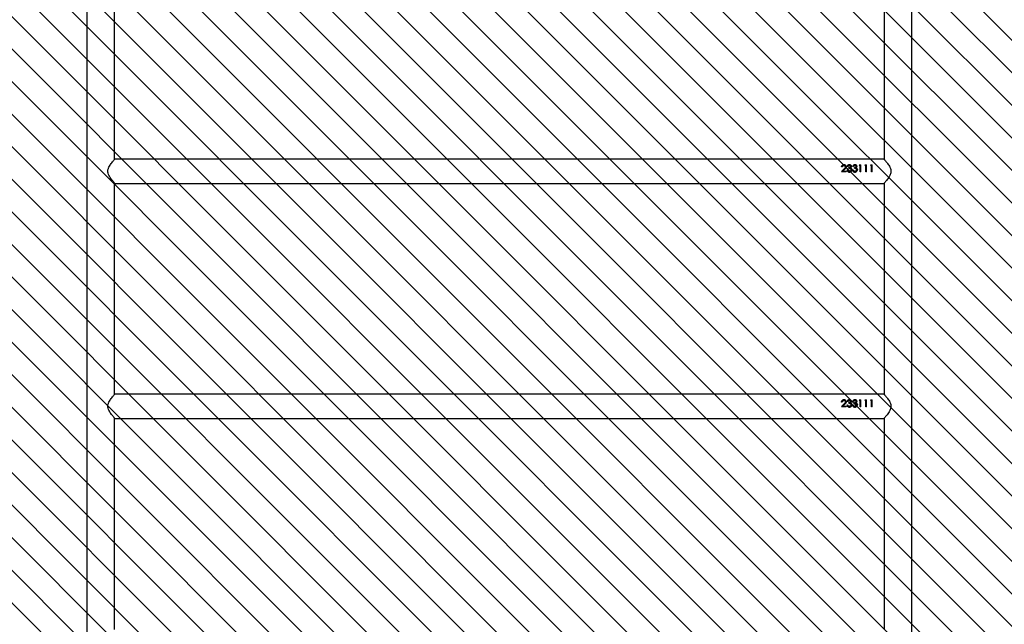
# Model space of a CAD drawing. Units: centimetres. Extents: x -1159 to 355, y -903 to -79.
# Drawn here: x -543 to -407, y -674 to -591 of the extents above; entities that cross this region are included whole.
import ezdxf

# ---------------------------------------------------------------- set-up
doc = ezdxf.new("R2010")
doc.units = ezdxf.units.CM
for name, color, linetype in [('VP-DIM', 7, 'Continuous'), ('VP-HIC', 6, 'Continuous'), ('VP-USE', 4, 'Continuous')]:
    doc.layers.add(name, color=color, linetype=linetype)
doc.layers.add('VP-EQ', color=7, linetype='Continuous', true_color=0x8a3492)
doc.dimstyles.new('Strefa', dxfattribs={"dimtxt": 14, "dimasz": 20, "dimexe": 20, "dimexo": 50, "dimgap": 20, "dimtad": 0, "dimdec": 0, "dimzin": 0, "dimdsep": 46, "dimtxsty": 'Standard', "dimcen": 0.09, "dimadec": 0, "dimazin": 0, "dimtfac": 1, "dimtdec": 4, "dimtofl": 0, "dimtmove": 0, "dimatfit": 3, "dimfxl": 70, "dimfxlon": 1, "dimtolj": 1, "dimtzin": 0, "dimarcsym": 0})

# ---------------------------------------------------------------- blocks, each defined once
blk = doc.blocks.new('*D25')
at = {"layer": 'Defpoints', "color": 0}
for p in [(228.93, -98.85), (228.93, -617.98), (-695.08, -627.63)]:
    blk.add_point(p, dxfattribs=at)
at = {"layer": 'VP-DIM', "color": 0, "lineweight": -2}
for p, q in [((-695.08, -168.85), (-695.08, -78.85)), ((228.93, -168.85), (228.93, -78.85)), ((-675.08, -98.85), (-271.74, -98.85)), ((208.93, -98.85), (-194.41, -98.85))]:
    blk.add_line(p, q, dxfattribs=at)
at = {"layer": 'VP-DIM', "color": 0}
for points in [[(-675.08, -95.52), (-675.08, -102.18), (-695.08, -98.85)], [(208.93, -102.18), (208.93, -95.52), (228.93, -98.85)]]:
    blk.add_solid(points, dxfattribs=at)
at = {"layer": 'VP-DIM', "color": 0, "insert": (-233.07, -98.85), "char_height": 14, "attachment_point": 5}
blk.add_mtext('\\A1;924', dxfattribs=at)
blk = doc.blocks.new('*D26')
at = {"layer": 'Defpoints', "color": 0}
for p in [(13.51, -161.83), (-540.27, -517.62), (13.51, -673.43)]:
    blk.add_point(p, dxfattribs=at)
at = {"layer": 'VP-DIM', "color": 0, "lineweight": -2}
for p, q in [((-540.27, -231.83), (-540.27, -141.83)), ((13.51, -231.83), (13.51, -141.83)), ((-520.27, -161.83), (-302.05, -161.83)), ((-6.49, -161.83), (-224.72, -161.83))]:
    blk.add_line(p, q, dxfattribs=at)
at = {"layer": 'VP-DIM', "color": 0}
for points in [[(-520.27, -158.5), (-520.27, -165.16), (-540.27, -161.83)], [(-6.49, -165.16), (-6.49, -158.5), (13.51, -161.83)]]:
    blk.add_solid(points, dxfattribs=at)
at = {"layer": 'VP-DIM', "color": 0, "insert": (-263.38, -161.83), "char_height": 14, "attachment_point": 5}
blk.add_mtext('\\A1;554', dxfattribs=at)
blk = doc.blocks.new('*D27')
at = {"layer": 'Defpoints', "color": 0}
for p in [(-151.75, -395.53), (-421.21, -748.03), (288.12, -748.03)]:
    blk.add_point(p, dxfattribs=at)
at = {"layer": 'VP-DIM', "color": 0, "lineweight": -2}
for p, q in [((218.12, -395.53), (308.12, -395.53)), ((288.12, -415.53), (288.12, -549.07)), ((288.12, -728.03), (288.12, -626.41)), ((218.12, -748.03), (308.12, -748.03))]:
    blk.add_line(p, q, dxfattribs=at)
at = {"layer": 'VP-DIM', "color": 0}
for points in [[(291.45, -415.53), (284.78, -415.53), (288.12, -395.53)], [(284.78, -728.03), (291.45, -728.03), (288.12, -748.03)]]:
    blk.add_solid(points, dxfattribs=at)
at = {"layer": 'VP-DIM', "color": 0, "insert": (288.12, -587.74), "char_height": 14, "attachment_point": 5, "rotation": 90}
blk.add_mtext('\\A1;352', dxfattribs=at)
blk = doc.blocks.new('*D28')
at = {"layer": 'Defpoints', "color": 0}
for p in [(-421.34, -180.85), (-475.73, -902.76), (334.93, -902.76)]:
    blk.add_point(p, dxfattribs=at)
at = {"layer": 'VP-DIM', "color": 0, "lineweight": -2}
for p, q in [((264.93, -180.85), (354.93, -180.85)), ((334.93, -200.85), (334.93, -549.25)), ((334.93, -882.76), (334.93, -626.59)), ((264.93, -902.76), (354.93, -902.76))]:
    blk.add_line(p, q, dxfattribs=at)
at = {"layer": 'VP-DIM', "color": 0}
for points in [[(338.27, -200.85), (331.6, -200.85), (334.93, -180.85)], [(331.6, -882.76), (338.27, -882.76), (334.93, -902.76)]]:
    blk.add_solid(points, dxfattribs=at)
at = {"layer": 'VP-DIM', "color": 0, "insert": (334.93, -587.92), "char_height": 14, "attachment_point": 5, "rotation": 90}
blk.add_mtext('\\A1;722', dxfattribs=at)
blk = doc.blocks.new('RB2326_')
at = {"color": 7, "linetype": 'Continuous', "lineweight": 25}
for p, q in [((-605.19, 1195.71), (-605.19, 1029.91)), ((-491.39, 1029.91), (-491.39, 1195.71)), ((-601.39, 1130.6), (-601.39, 1159.75)), ((-495.19, 1159.75), (-495.19, 1130.6)), ((-495.24, 1130.66), (-601.34, 1130.66)), ((-500.73, 1129.3), (-501.12, 1128.88)), ((-500.44, 1128.89), (-501.12, 1128.89)), ((-500.44, 1128.88), (-501.12, 1128.88)), ((-500.99, 1129.56), (-501.08, 1129.56)), ((-501.04, 1128.97), (-500.73, 1129.29)), ((-500.91, 1128.99), (-500.66, 1129.25)), ((-500.91, 1128.99), (-500.44, 1128.99)), ((-500.91, 1128.99), (-500.44, 1128.99)), ((-500.91, 1128.99), (-500.91, 1128.99)), ((-500.73, 1129.3), (-500.73, 1129.29)), ((-500.54, 1129.59), (-500.54, 1129.57)), ((-500.44, 1128.88), (-500.44, 1128.99)), ((-500.35, 1129.15), (-500.26, 1129.15)), ((-500.35, 1129.15), (-500.26, 1129.15)), ((-500.22, 1129.63), (-500.31, 1129.63)), ((-500.26, 1129.15), (-500.26, 1129.15)), ((-500.18, 1129.01), (-500.11, 1128.97)), ((-500.18, 1129.01), (-500.18, 1129.01)), ((-500.07, 1129.38), (-500.07, 1129.48)), ((-500.02, 1128.86), (-500.02, 1128.86)), ((-499.76, 1129.17), (-499.76, 1129.17)), ((-499.58, 1129.15), (-499.49, 1129.15)), ((-499.58, 1129.15), (-499.49, 1129.15)), ((-499.46, 1129.63), (-499.54, 1129.63)), ((-499.49, 1129.15), (-499.49, 1129.15)), ((-499.42, 1129.01), (-499.34, 1128.97)), ((-499.42, 1129.01), (-499.42, 1129.01)), ((-499.3, 1129.38), (-499.3, 1129.48)), ((-499.25, 1128.86), (-499.25, 1128.86)), ((-498.99, 1129.17), (-498.99, 1129.17)), ((-498.6, 1129.84), (-498.66, 1129.75)), ((-498.51, 1129.75), (-498.66, 1129.75)), ((-498.64, 1129.75), (-498.6, 1129.81)), ((-498.6, 1129.84), (-498.42, 1129.84)), ((-498.6, 1129.84), (-498.6, 1129.81)), ((-498.6, 1129.81), (-498.42, 1129.81)), ((-498.51, 1128.88), (-498.51, 1129.75)), ((-498.42, 1128.89), (-498.51, 1128.89)), ((-498.42, 1128.88), (-498.51, 1128.88)), ((-498.42, 1128.88), (-498.42, 1129.84)), ((-497.83, 1129.84), (-497.89, 1129.75)), ((-497.74, 1129.75), (-497.89, 1129.75)), ((-497.88, 1129.75), (-497.83, 1129.81)), ((-497.83, 1129.84), (-497.65, 1129.84)), ((-497.83, 1129.84), (-497.83, 1129.81)), ((-497.83, 1129.81), (-497.65, 1129.81)), ((-497.74, 1128.88), (-497.74, 1129.75)), ((-497.65, 1128.89), (-497.74, 1128.89)), ((-497.65, 1128.88), (-497.74, 1128.88)), ((-497.65, 1128.88), (-497.65, 1129.84)), ((-497.06, 1129.84), (-497.12, 1129.75)), ((-496.97, 1129.75), (-497.12, 1129.75)), ((-497.11, 1129.75), (-497.06, 1129.81)), ((-497.06, 1129.84), (-496.88, 1129.84)), ((-497.06, 1129.84), (-497.06, 1129.81)), ((-497.06, 1129.81), (-496.88, 1129.81)), ((-496.97, 1128.88), (-496.97, 1129.75)), ((-496.88, 1128.89), (-496.97, 1128.89)), ((-496.88, 1128.88), (-496.97, 1128.88)), ((-496.88, 1128.88), (-496.88, 1129.84)), ((-601.39, 1098.2), (-601.39, 1127.35)), ((-601.34, 1127.29), (-495.24, 1127.29)), ((-495.19, 1127.35), (-495.19, 1098.2)), ((-495.24, 1098.26), (-601.34, 1098.26)), ((-500.73, 1096.9), (-501.12, 1096.48)), ((-500.44, 1096.49), (-501.12, 1096.49)), ((-500.44, 1096.48), (-501.12, 1096.48)), ((-500.99, 1097.16), (-501.08, 1097.16)), ((-501.04, 1096.57), (-500.73, 1096.89)), ((-500.91, 1096.59), (-500.66, 1096.85)), ((-500.91, 1096.59), (-500.44, 1096.59)), ((-500.91, 1096.59), (-500.44, 1096.59)), ((-500.91, 1096.59), (-500.91, 1096.59)), ((-500.73, 1096.9), (-500.73, 1096.89)), ((-500.54, 1097.19), (-500.54, 1097.17)), ((-500.44, 1096.48), (-500.44, 1096.59)), ((-500.35, 1096.75), (-500.26, 1096.75)), ((-500.35, 1096.75), (-500.26, 1096.75)), ((-500.22, 1097.23), (-500.31, 1097.23)), ((-500.26, 1096.75), (-500.26, 1096.75)), ((-500.18, 1096.61), (-500.11, 1096.57)), ((-500.07, 1096.98), (-500.07, 1097.08)), ((-499.76, 1096.77), (-499.76, 1096.77)), ((-499.67, 1096.78), (-499.67, 1096.77)), ((-499.58, 1096.75), (-499.49, 1096.75)), ((-499.58, 1096.75), (-499.49, 1096.75)), ((-499.46, 1097.23), (-499.54, 1097.23)), ((-499.49, 1096.75), (-499.49, 1096.75)), ((-499.42, 1096.61), (-499.34, 1096.57)), ((-499.3, 1096.98), (-499.3, 1097.08)), ((-498.99, 1096.77), (-498.99, 1096.77)), ((-498.9, 1096.78), (-498.9, 1096.77)), ((-498.6, 1097.44), (-498.66, 1097.35)), ((-498.51, 1097.35), (-498.66, 1097.35)), ((-498.64, 1097.35), (-498.6, 1097.41)), ((-498.6, 1097.44), (-498.42, 1097.44)), ((-498.6, 1097.44), (-498.6, 1097.41)), ((-498.6, 1097.41), (-498.42, 1097.41)), ((-498.51, 1096.48), (-498.51, 1097.35)), ((-498.42, 1096.49), (-498.51, 1096.49)), ((-498.42, 1096.48), (-498.51, 1096.48)), ((-498.42, 1096.48), (-498.42, 1097.44)), ((-497.83, 1097.44), (-497.89, 1097.35)), ((-497.74, 1097.35), (-497.89, 1097.35)), ((-497.88, 1097.35), (-497.83, 1097.41)), ((-497.83, 1097.44), (-497.65, 1097.44)), ((-497.83, 1097.44), (-497.83, 1097.41)), ((-497.83, 1097.41), (-497.65, 1097.41)), ((-497.74, 1096.48), (-497.74, 1097.35)), ((-497.65, 1096.49), (-497.74, 1096.49)), ((-497.65, 1096.48), (-497.74, 1096.48)), ((-497.65, 1096.48), (-497.65, 1097.44)), ((-497.06, 1097.44), (-497.12, 1097.35)), ((-496.97, 1097.35), (-497.12, 1097.35)), ((-497.11, 1097.35), (-497.06, 1097.41)), ((-497.06, 1097.44), (-496.88, 1097.44)), ((-497.06, 1097.44), (-497.06, 1097.41)), ((-497.06, 1097.41), (-496.88, 1097.41)), ((-496.97, 1096.48), (-496.97, 1097.35)), ((-496.88, 1096.49), (-496.97, 1096.49)), ((-496.88, 1096.48), (-496.97, 1096.48)), ((-496.88, 1096.48), (-496.88, 1097.44)), ((-601.39, 1065.8), (-601.39, 1094.95)), ((-601.34, 1094.89), (-495.24, 1094.89)), ((-495.19, 1094.95), (-495.19, 1065.8))]:
    blk.add_line(p, q, dxfattribs=at)
for points, knots in [([(-601.34, 1127.29), (-601.34, 1127.29), (-601.34, 1127.28), (-601.35, 1127.3), (-601.39, 1127.34), (-601.45, 1127.42), (-601.53, 1127.51), (-601.64, 1127.65), (-601.79, 1127.84), (-601.96, 1128.06), (-602.1, 1128.3), (-602.23, 1128.55), (-602.32, 1128.85), (-602.31, 1129.14), (-602.24, 1129.36), (-602.15, 1129.57), (-602.01, 1129.8), (-601.84, 1130.05), (-601.67, 1130.26), (-601.54, 1130.43), (-601.44, 1130.54), (-601.36, 1130.64), (-601.35, 1130.65), (-601.34, 1130.66)], [0, 0, 0, 0, 0.0006218, 0.0421969, 0.0796537, 0.1180513, 0.1587037, 0.2001741, 0.261458, 0.3245011, 0.3721975, 0.4208615, 0.4780358, 0.5356749, 0.5693522, 0.6039595, 0.6614782, 0.7205247, 0.7811207, 0.8435846, 0.8860311, 0.9295801, 1, 1, 1, 1]), ([(-495.24, 1130.66), (-495.24, 1130.66), (-495.23, 1130.65), (-495.19, 1130.6), (-495.12, 1130.52), (-495.03, 1130.41), (-494.9, 1130.25), (-494.74, 1130.04), (-494.57, 1129.8), (-494.41, 1129.53), (-494.29, 1129.23), (-494.26, 1128.91), (-494.32, 1128.64), (-494.42, 1128.4), (-494.56, 1128.17), (-494.72, 1127.93), (-494.89, 1127.71), (-495.03, 1127.54), (-495.12, 1127.43), (-495.19, 1127.35), (-495.23, 1127.3), (-495.24, 1127.29), (-495.24, 1127.29)], [0, 0, 0, 0, 0.040948, 0.083286, 0.124196, 0.166113, 0.222643, 0.280794, 0.338635, 0.397884, 0.458846, 0.510854, 0.562837, 0.605637, 0.649544, 0.713934, 0.780189, 0.828966, 0.878974, 0.919142, 0.960412, 1, 1, 1, 1]), ([(-500.76, 1129.86), (-500.8, 1129.86), (-500.87, 1129.85), (-500.94, 1129.82), (-501.01, 1129.77), (-501.07, 1129.68), (-501.08, 1129.6), (-501.08, 1129.56)], [0, 0, 0, 0, 0.249975, 0.375057, 0.500494, 0.749754, 1, 1, 1, 1]), ([(-501.08, 1129.56), (-501.08, 1129.6), (-501.07, 1129.65), (-501.03, 1129.71), (-500.99, 1129.76), (-500.94, 1129.79), (-500.87, 1129.83), (-500.8, 1129.83), (-500.76, 1129.84)], [0, 0, 0, 0, 0.216457, 0.345531, 0.475274, 0.605783, 0.737221, 1, 1, 1, 1]), ([(-500.99, 1129.56), (-500.99, 1129.59), (-500.98, 1129.63), (-500.96, 1129.68), (-500.93, 1129.72), (-500.89, 1129.74), (-500.84, 1129.77), (-500.79, 1129.77), (-500.76, 1129.77)], [0, 0, 0, 0, 0.2499733, 0.3751631, 0.5002879, 0.6257834, 0.7506285, 1, 1, 1, 1]), ([(-500.46, 1129.6), (-500.46, 1129.63), (-500.47, 1129.71), (-500.53, 1129.78), (-500.59, 1129.82), (-500.66, 1129.86), (-500.72, 1129.86), (-500.76, 1129.86)], [0, 0, 0, 0, 0.249654, 0.499377, 0.624706, 0.75008, 1, 1, 1, 1]), ([(-500.76, 1129.86), (-500.76, 1129.86), (-500.76, 1129.85), (-500.76, 1129.84), (-500.76, 1129.84)], [0, 0, 0, 0, 0.499923, 1, 1, 1, 1]), ([(-500.76, 1129.84), (-500.72, 1129.83), (-500.66, 1129.83), (-500.59, 1129.8), (-500.53, 1129.76), (-500.47, 1129.69), (-500.46, 1129.61), (-500.46, 1129.58)], [0, 0, 0, 0, 0.253441, 0.379902, 0.505609, 0.753895, 1, 1, 1, 1]), ([(-500.76, 1129.77), (-500.73, 1129.77), (-500.68, 1129.77), (-500.61, 1129.73), (-500.56, 1129.68), (-500.55, 1129.63), (-500.55, 1129.61), (-500.54, 1129.6), (-500.54, 1129.59)], [0, 0, 0, 0, 0.2499048, 0.4995312, 0.7491134, 0.8744508, 0.9371912, 1, 1, 1, 1]), ([(-500.54, 1129.59), (-500.55, 1129.56), (-500.56, 1129.5), (-500.63, 1129.4), (-500.69, 1129.34), (-500.73, 1129.3)], [0, 0, 0, 0, 0.2490194, 0.4989547, 1, 1, 1, 1]), ([(-500.73, 1129.29), (-500.69, 1129.33), (-500.63, 1129.39), (-500.56, 1129.49), (-500.55, 1129.54), (-500.54, 1129.57)], [0, 0, 0, 0, 0.503239, 0.752964, 1, 1, 1, 1]), ([(-500.46, 1129.6), (-500.46, 1129.56), (-500.46, 1129.5), (-500.54, 1129.38), (-500.61, 1129.3), (-500.66, 1129.25)], [0, 0, 0, 0, 0.249497, 0.499217, 1, 1, 1, 1]), ([(-500.46, 1129.6), (-500.46, 1129.59), (-500.46, 1129.59), (-500.46, 1129.58), (-500.46, 1129.58)], [0, 0, 0, 0, 0.500133, 1, 1, 1, 1]), ([(-500.35, 1129.15), (-500.34, 1129.11), (-500.32, 1129.03), (-500.26, 1128.95), (-500.2, 1128.9), (-500.12, 1128.87), (-500.06, 1128.86), (-500.02, 1128.86)], [0, 0, 0, 0, 0.25024, 0.49959, 0.624978, 0.750153, 1, 1, 1, 1]), ([(-500.02, 1129.86), (-500.05, 1129.86), (-500.12, 1129.85), (-500.22, 1129.8), (-500.28, 1129.73), (-500.3, 1129.67), (-500.31, 1129.63)], [0, 0, 0, 0, 0.249961, 0.4997, 0.74953, 1, 1, 1, 1]), ([(-500.31, 1129.63), (-500.3, 1129.66), (-500.28, 1129.71), (-500.22, 1129.78), (-500.12, 1129.83), (-500.05, 1129.83), (-500.02, 1129.84)], [0, 0, 0, 0, 0.203439, 0.466425, 0.732175, 1, 1, 1, 1]), ([(-500.02, 1128.86), (-500.06, 1128.86), (-500.12, 1128.87), (-500.2, 1128.9), (-500.24, 1128.93), (-500.26, 1128.96), (-500.27, 1128.98)], [0, 0, 0, 0, 0.419641, 0.62899, 0.837571, 1, 1, 1, 1]), ([(-500.18, 1129.01), (-500.2, 1129.04), (-500.24, 1129.08), (-500.25, 1129.13), (-500.26, 1129.15)], [0, 0, 0, 0, 0.498771, 1, 1, 1, 1]), ([(-500.26, 1129.15), (-500.25, 1129.12), (-500.24, 1129.07), (-500.2, 1129.03), (-500.18, 1129.01)], [0, 0, 0, 0, 0.499315, 1, 1, 1, 1]), ([(-500.22, 1129.63), (-500.21, 1129.65), (-500.19, 1129.69), (-500.15, 1129.74), (-500.08, 1129.77), (-500.04, 1129.77), (-500.02, 1129.77)], [0, 0, 0, 0, 0.2505915, 0.5004502, 0.7499264, 1, 1, 1, 1]), ([(-500.02, 1128.96), (-500.05, 1128.96), (-500.11, 1128.97), (-500.16, 1129), (-500.18, 1129.01)], [0, 0, 0, 0, 0.5006924, 1, 1, 1, 1]), ([(-499.81, 1129.63), (-499.82, 1129.62), (-499.82, 1129.59), (-499.84, 1129.56), (-499.87, 1129.53), (-499.92, 1129.5), (-499.99, 1129.48), (-500.04, 1129.48), (-500.07, 1129.48)], [0, 0, 0, 0, 0.124813, 0.249663, 0.366678, 0.499732, 0.749761, 1, 1, 1, 1]), ([(-500.07, 1129.46), (-500.04, 1129.47), (-499.99, 1129.47), (-499.92, 1129.49), (-499.87, 1129.51), (-499.84, 1129.54), (-499.82, 1129.57), (-499.82, 1129.59), (-499.81, 1129.61), (-499.81, 1129.61)], [0, 0, 0, 0, 0.252595, 0.5043, 0.631144, 0.754013, 0.877216, 0.938579, 1, 1, 1, 1]), ([(-500.07, 1129.38), (-500.04, 1129.38), (-499.97, 1129.37), (-499.88, 1129.35), (-499.82, 1129.31), (-499.79, 1129.27), (-499.77, 1129.23), (-499.76, 1129.2), (-499.76, 1129.18), (-499.76, 1129.17)], [0, 0, 0, 0, 0.250516, 0.499824, 0.624794, 0.749859, 0.874737, 0.937352, 1, 1, 1, 1]), ([(-499.72, 1129.63), (-499.73, 1129.65), (-499.73, 1129.68), (-499.75, 1129.73), (-499.78, 1129.77), (-499.83, 1129.81), (-499.91, 1129.85), (-499.98, 1129.86), (-500.02, 1129.86)], [0, 0, 0, 0, 0.125152, 0.250356, 0.375566, 0.500771, 0.750337, 1, 1, 1, 1]), ([(-500.02, 1129.86), (-500.02, 1129.86), (-500.02, 1129.85), (-500.02, 1129.84), (-500.02, 1129.84)], [0, 0, 0, 0, 0.499923, 1, 1, 1, 1]), ([(-500.02, 1129.84), (-499.98, 1129.83), (-499.91, 1129.83), (-499.83, 1129.79), (-499.78, 1129.75), (-499.75, 1129.71), (-499.73, 1129.67), (-499.73, 1129.64), (-499.72, 1129.62), (-499.72, 1129.61)], [0, 0, 0, 0, 0.252799, 0.503921, 0.62889, 0.753054, 0.876629, 0.938336, 1, 1, 1, 1]), ([(-500.02, 1129.77), (-499.99, 1129.77), (-499.94, 1129.77), (-499.88, 1129.74), (-499.84, 1129.7), (-499.82, 1129.66), (-499.81, 1129.64), (-499.81, 1129.63)], [0, 0, 0, 0, 0.25046, 0.500246, 0.749715, 0.87488, 1, 1, 1, 1]), ([(-500.02, 1128.86), (-499.97, 1128.86), (-499.89, 1128.87), (-499.77, 1128.94), (-499.69, 1129.05), (-499.68, 1129.14), (-499.67, 1129.18)], [0, 0, 0, 0, 0.251116, 0.500835, 0.750451, 1, 1, 1, 1]), ([(-499.76, 1129.17), (-499.76, 1129.16), (-499.77, 1129.13), (-499.78, 1129.08), (-499.81, 1129.05), (-499.85, 1129), (-499.92, 1128.97), (-499.99, 1128.96), (-500.02, 1128.96)], [0, 0, 0, 0, 0.125074, 0.250203, 0.375351, 0.50062, 0.749899, 1, 1, 1, 1]), ([(-499.75, 1128.98), (-499.76, 1128.97), (-499.8, 1128.92), (-499.89, 1128.87), (-499.98, 1128.87), (-500.02, 1128.86)], [0, 0, 0, 0, 0.124893, 0.560751, 1, 1, 1, 1]), ([(-499.92, 1128.97), (-499.89, 1128.99), (-499.85, 1129), (-499.81, 1129.04), (-499.78, 1129.08), (-499.77, 1129.12), (-499.76, 1129.15), (-499.76, 1129.17)], [0, 0, 0, 0, 0.3239343, 0.4944888, 0.6639712, 0.8322647, 1, 1, 1, 1]), ([(-499.84, 1129.44), (-499.82, 1129.45), (-499.79, 1129.47), (-499.75, 1129.52), (-499.73, 1129.57), (-499.73, 1129.6), (-499.72, 1129.62), (-499.72, 1129.63)], [0, 0, 0, 0, 0.250091, 0.499931, 0.749554, 0.874814, 1, 1, 1, 1]), ([(-499.73, 1129.36), (-499.75, 1129.37), (-499.78, 1129.41), (-499.82, 1129.43), (-499.84, 1129.44)], [0, 0, 0, 0, 0.500001, 1, 1, 1, 1]), ([(-499.84, 1129.44), (-499.84, 1129.44), (-499.84, 1129.43), (-499.84, 1129.43), (-499.84, 1129.42)], [0, 0, 0, 0, 0.499934, 1, 1, 1, 1]), ([(-499.84, 1129.42), (-499.82, 1129.41), (-499.78, 1129.39), (-499.75, 1129.36), (-499.73, 1129.34)], [0, 0, 0, 0, 0.501889, 1, 1, 1, 1]), ([(-499.81, 1129.63), (-499.81, 1129.63), (-499.81, 1129.62), (-499.81, 1129.62), (-499.81, 1129.61)], [0, 0, 0, 0, 0.499687, 1, 1, 1, 1]), ([(-499.73, 1129.36), (-499.72, 1129.33), (-499.68, 1129.28), (-499.68, 1129.21), (-499.67, 1129.18)], [0, 0, 0, 0, 0.499946, 1, 1, 1, 1]), ([(-499.73, 1129.36), (-499.73, 1129.35), (-499.73, 1129.35), (-499.73, 1129.35), (-499.73, 1129.34)], [0, 0, 0, 0, 0.500178, 1, 1, 1, 1]), ([(-499.73, 1129.34), (-499.72, 1129.32), (-499.68, 1129.27), (-499.68, 1129.21), (-499.67, 1129.17)], [0, 0, 0, 0, 0.501405, 1, 1, 1, 1]), ([(-499.72, 1129.63), (-499.72, 1129.63), (-499.72, 1129.62), (-499.72, 1129.62), (-499.72, 1129.61)], [0, 0, 0, 0, 0.500313, 1, 1, 1, 1]), ([(-499.67, 1129.18), (-499.67, 1129.18), (-499.67, 1129.18), (-499.67, 1129.18), (-499.67, 1129.17)], [0, 0, 0, 0, 0.500207, 1, 1, 1, 1]), ([(-499.58, 1129.15), (-499.57, 1129.11), (-499.55, 1129.03), (-499.49, 1128.95), (-499.43, 1128.9), (-499.35, 1128.87), (-499.29, 1128.86), (-499.25, 1128.86)], [0, 0, 0, 0, 0.250245, 0.499601, 0.624992, 0.750148, 1, 1, 1, 1]), ([(-499.25, 1129.86), (-499.28, 1129.86), (-499.35, 1129.85), (-499.45, 1129.8), (-499.51, 1129.73), (-499.53, 1129.67), (-499.54, 1129.63)], [0, 0, 0, 0, 0.2499592, 0.4997205, 0.7495313, 1, 1, 1, 1]), ([(-499.54, 1129.63), (-499.53, 1129.66), (-499.51, 1129.71), (-499.45, 1129.78), (-499.35, 1129.83), (-499.28, 1129.83), (-499.25, 1129.84)], [0, 0, 0, 0, 0.203438, 0.466403, 0.732177, 1, 1, 1, 1]), ([(-499.25, 1128.86), (-499.29, 1128.86), (-499.35, 1128.87), (-499.43, 1128.9), (-499.47, 1128.93), (-499.49, 1128.96), (-499.5, 1128.98)], [0, 0, 0, 0, 0.4196566, 0.6289762, 0.8375647, 1, 1, 1, 1]), ([(-499.42, 1129.01), (-499.43, 1129.04), (-499.47, 1129.08), (-499.49, 1129.13), (-499.49, 1129.15)], [0, 0, 0, 0, 0.498807, 1, 1, 1, 1]), ([(-499.49, 1129.15), (-499.49, 1129.12), (-499.47, 1129.07), (-499.43, 1129.03), (-499.42, 1129.01)], [0, 0, 0, 0, 0.499277, 1, 1, 1, 1]), ([(-499.46, 1129.63), (-499.45, 1129.65), (-499.43, 1129.69), (-499.38, 1129.74), (-499.32, 1129.77), (-499.27, 1129.77), (-499.25, 1129.77)], [0, 0, 0, 0, 0.2505915, 0.5004502, 0.7499264, 1, 1, 1, 1]), ([(-499.25, 1128.96), (-499.28, 1128.96), (-499.34, 1128.97), (-499.39, 1129), (-499.42, 1129.01)], [0, 0, 0, 0, 0.5006924, 1, 1, 1, 1]), ([(-499.04, 1129.63), (-499.05, 1129.62), (-499.05, 1129.59), (-499.07, 1129.56), (-499.1, 1129.53), (-499.15, 1129.5), (-499.22, 1129.48), (-499.27, 1129.48), (-499.3, 1129.48)], [0, 0, 0, 0, 0.124815, 0.249683, 0.3667, 0.499725, 0.749757, 1, 1, 1, 1]), ([(-499.3, 1129.46), (-499.27, 1129.47), (-499.22, 1129.47), (-499.15, 1129.49), (-499.1, 1129.51), (-499.07, 1129.54), (-499.05, 1129.57), (-499.05, 1129.59), (-499.05, 1129.61), (-499.04, 1129.61)], [0, 0, 0, 0, 0.252597, 0.504304, 0.631149, 0.753993, 0.877215, 0.938578, 1, 1, 1, 1]), ([(-499.3, 1129.38), (-499.27, 1129.38), (-499.2, 1129.37), (-499.11, 1129.35), (-499.05, 1129.31), (-499.02, 1129.27), (-499, 1129.23), (-498.99, 1129.2), (-498.99, 1129.18), (-498.99, 1129.17)], [0, 0, 0, 0, 0.250516, 0.499824, 0.624794, 0.749859, 0.874737, 0.937352, 1, 1, 1, 1]), ([(-498.96, 1129.63), (-498.96, 1129.65), (-498.96, 1129.68), (-498.98, 1129.73), (-499.01, 1129.77), (-499.06, 1129.81), (-499.14, 1129.85), (-499.21, 1129.86), (-499.25, 1129.86)], [0, 0, 0, 0, 0.125153, 0.250357, 0.375583, 0.500769, 0.750336, 1, 1, 1, 1]), ([(-499.25, 1129.86), (-499.25, 1129.86), (-499.25, 1129.85), (-499.25, 1129.84), (-499.25, 1129.84)], [0, 0, 0, 0, 0.499923, 1, 1, 1, 1]), ([(-499.25, 1129.84), (-499.21, 1129.83), (-499.14, 1129.83), (-499.06, 1129.79), (-499.01, 1129.75), (-498.98, 1129.71), (-498.96, 1129.67), (-498.96, 1129.64), (-498.96, 1129.62), (-498.96, 1129.61)], [0, 0, 0, 0, 0.2528002, 0.5039232, 0.6288728, 0.7530526, 0.8766282, 0.9383356, 1, 1, 1, 1]), ([(-499.25, 1129.77), (-499.22, 1129.77), (-499.17, 1129.77), (-499.11, 1129.74), (-499.07, 1129.7), (-499.05, 1129.66), (-499.05, 1129.64), (-499.04, 1129.63)], [0, 0, 0, 0, 0.250422, 0.50025, 0.749722, 0.874872, 1, 1, 1, 1]), ([(-499.25, 1128.86), (-499.21, 1128.86), (-499.12, 1128.87), (-499, 1128.94), (-498.92, 1129.05), (-498.91, 1129.14), (-498.9, 1129.18)], [0, 0, 0, 0, 0.251137, 0.500835, 0.750449, 1, 1, 1, 1]), ([(-498.99, 1129.17), (-498.99, 1129.16), (-499, 1129.13), (-499.01, 1129.08), (-499.04, 1129.05), (-499.09, 1129), (-499.16, 1128.97), (-499.22, 1128.96), (-499.25, 1128.96)], [0, 0, 0, 0, 0.12508, 0.2502107, 0.375342, 0.5006125, 0.7498951, 1, 1, 1, 1]), ([(-498.98, 1128.98), (-498.99, 1128.97), (-499.03, 1128.92), (-499.12, 1128.87), (-499.21, 1128.87), (-499.25, 1128.86)], [0, 0, 0, 0, 0.124888, 0.560728, 1, 1, 1, 1]), ([(-499.15, 1128.97), (-499.13, 1128.99), (-499.08, 1129), (-499.04, 1129.04), (-499.01, 1129.08), (-499, 1129.12), (-498.99, 1129.15), (-498.99, 1129.17)], [0, 0, 0, 0, 0.323968, 0.494519, 0.663972, 0.832262, 1, 1, 1, 1]), ([(-499.07, 1129.44), (-499.06, 1129.45), (-499.02, 1129.47), (-498.98, 1129.52), (-498.96, 1129.57), (-498.96, 1129.6), (-498.96, 1129.62), (-498.96, 1129.63)], [0, 0, 0, 0, 0.250122, 0.499955, 0.749552, 0.874817, 1, 1, 1, 1]), ([(-498.96, 1129.36), (-498.98, 1129.37), (-499.01, 1129.41), (-499.05, 1129.43), (-499.07, 1129.44)], [0, 0, 0, 0, 0.499934, 1, 1, 1, 1]), ([(-499.07, 1129.44), (-499.07, 1129.44), (-499.07, 1129.43), (-499.07, 1129.43), (-499.07, 1129.42)], [0, 0, 0, 0, 0.499934, 1, 1, 1, 1]), ([(-499.07, 1129.42), (-499.05, 1129.41), (-499.01, 1129.39), (-498.98, 1129.36), (-498.96, 1129.34)], [0, 0, 0, 0, 0.501957, 1, 1, 1, 1]), ([(-499.04, 1129.63), (-499.04, 1129.63), (-499.04, 1129.62), (-499.04, 1129.62), (-499.04, 1129.61)], [0, 0, 0, 0, 0.499687, 1, 1, 1, 1]), ([(-498.96, 1129.63), (-498.96, 1129.63), (-498.96, 1129.62), (-498.96, 1129.62), (-498.96, 1129.61)], [0, 0, 0, 0, 0.500313, 1, 1, 1, 1]), ([(-498.96, 1129.36), (-498.95, 1129.33), (-498.91, 1129.28), (-498.91, 1129.21), (-498.9, 1129.18)], [0, 0, 0, 0, 0.4999606, 1, 1, 1, 1]), ([(-498.96, 1129.36), (-498.96, 1129.35), (-498.96, 1129.35), (-498.96, 1129.35), (-498.96, 1129.34)], [0, 0, 0, 0, 0.500178, 1, 1, 1, 1]), ([(-498.96, 1129.34), (-498.95, 1129.32), (-498.91, 1129.27), (-498.91, 1129.21), (-498.9, 1129.17)], [0, 0, 0, 0, 0.5014205, 1, 1, 1, 1]), ([(-498.9, 1129.18), (-498.9, 1129.18), (-498.9, 1129.18), (-498.9, 1129.18), (-498.9, 1129.17)], [0, 0, 0, 0, 0.500207, 1, 1, 1, 1]), ([(-601.34, 1094.89), (-601.34, 1094.89), (-601.34, 1094.88), (-601.35, 1094.9), (-601.39, 1094.94), (-601.45, 1095.02), (-601.53, 1095.11), (-601.64, 1095.25), (-601.79, 1095.44), (-601.96, 1095.66), (-602.1, 1095.9), (-602.23, 1096.15), (-602.32, 1096.45), (-602.31, 1096.74), (-602.24, 1096.96), (-602.15, 1097.17), (-602.01, 1097.4), (-601.84, 1097.65), (-601.67, 1097.86), (-601.54, 1098.03), (-601.44, 1098.14), (-601.36, 1098.24), (-601.35, 1098.25), (-601.34, 1098.26)], [0, 0, 0, 0, 0.000622, 0.042197, 0.079653, 0.118052, 0.158705, 0.200173, 0.261457, 0.324503, 0.372196, 0.420864, 0.478034, 0.535677, 0.569351, 0.603958, 0.66148, 0.720524, 0.78112, 0.843586, 0.886031, 0.92958, 1, 1, 1, 1]), ([(-495.24, 1098.26), (-495.24, 1098.26), (-495.23, 1098.25), (-495.19, 1098.2), (-495.12, 1098.12), (-495.03, 1098.01), (-494.9, 1097.85), (-494.74, 1097.64), (-494.57, 1097.4), (-494.41, 1097.13), (-494.29, 1096.83), (-494.26, 1096.51), (-494.32, 1096.24), (-494.42, 1096), (-494.56, 1095.77), (-494.72, 1095.53), (-494.89, 1095.31), (-495.03, 1095.14), (-495.12, 1095.03), (-495.19, 1094.95), (-495.23, 1094.9), (-495.24, 1094.89), (-495.24, 1094.89)], [0, 0, 0, 0, 0.040948, 0.083287, 0.124196, 0.166114, 0.222645, 0.280793, 0.338634, 0.397886, 0.458844, 0.510857, 0.56284, 0.605635, 0.649543, 0.713933, 0.780191, 0.828966, 0.878975, 0.919143, 0.960412, 1, 1, 1, 1]), ([(-500.76, 1097.46), (-500.8, 1097.46), (-500.87, 1097.45), (-500.94, 1097.42), (-501.01, 1097.37), (-501.07, 1097.28), (-501.08, 1097.2), (-501.08, 1097.16)], [0, 0, 0, 0, 0.249989, 0.375074, 0.500515, 0.749747, 1, 1, 1, 1]), ([(-501.08, 1097.16), (-501.08, 1097.2), (-501.07, 1097.25), (-501.03, 1097.31), (-500.99, 1097.36), (-500.94, 1097.39), (-500.87, 1097.43), (-500.8, 1097.43), (-500.76, 1097.44)], [0, 0, 0, 0, 0.216418, 0.345535, 0.475281, 0.605793, 0.737214, 1, 1, 1, 1]), ([(-500.99, 1097.16), (-500.99, 1097.19), (-500.98, 1097.23), (-500.96, 1097.28), (-500.93, 1097.32), (-500.89, 1097.34), (-500.84, 1097.37), (-500.79, 1097.37), (-500.76, 1097.37)], [0, 0, 0, 0, 0.249918, 0.375163, 0.50029, 0.62575, 0.750624, 1, 1, 1, 1]), ([(-500.46, 1097.2), (-500.46, 1097.23), (-500.47, 1097.31), (-500.53, 1097.38), (-500.59, 1097.42), (-500.66, 1097.46), (-500.72, 1097.46), (-500.76, 1097.46)], [0, 0, 0, 0, 0.249613, 0.499341, 0.6247, 0.750075, 1, 1, 1, 1]), ([(-500.76, 1097.46), (-500.76, 1097.46), (-500.76, 1097.45), (-500.76, 1097.44), (-500.76, 1097.44)], [0, 0, 0, 0, 0.499797, 1, 1, 1, 1]), ([(-500.76, 1097.44), (-500.72, 1097.43), (-500.66, 1097.43), (-500.59, 1097.4), (-500.53, 1097.36), (-500.47, 1097.29), (-500.46, 1097.21), (-500.46, 1097.18)], [0, 0, 0, 0, 0.253452, 0.37992, 0.505633, 0.753929, 1, 1, 1, 1]), ([(-500.76, 1097.37), (-500.73, 1097.37), (-500.68, 1097.37), (-500.61, 1097.33), (-500.56, 1097.28), (-500.55, 1097.23), (-500.55, 1097.21), (-500.54, 1097.2), (-500.54, 1097.19)], [0, 0, 0, 0, 0.249892, 0.499505, 0.749127, 0.874457, 0.937194, 1, 1, 1, 1]), ([(-500.54, 1097.19), (-500.55, 1097.16), (-500.56, 1097.1), (-500.63, 1097), (-500.69, 1096.94), (-500.73, 1096.9)], [0, 0, 0, 0, 0.249021, 0.498905, 1, 1, 1, 1]), ([(-500.73, 1096.89), (-500.69, 1096.93), (-500.63, 1096.99), (-500.56, 1097.09), (-500.55, 1097.14), (-500.54, 1097.17)], [0, 0, 0, 0, 0.503289, 0.752963, 1, 1, 1, 1]), ([(-500.46, 1097.2), (-500.46, 1097.16), (-500.46, 1097.1), (-500.54, 1096.98), (-500.61, 1096.9), (-500.66, 1096.85)], [0, 0, 0, 0, 0.249485, 0.499241, 1, 1, 1, 1]), ([(-500.46, 1097.2), (-500.46, 1097.19), (-500.46, 1097.19), (-500.46, 1097.18), (-500.46, 1097.18)], [0, 0, 0, 0, 0.50031, 1, 1, 1, 1]), ([(-500.35, 1096.75), (-500.34, 1096.71), (-500.32, 1096.63), (-500.26, 1096.55), (-500.2, 1096.5), (-500.12, 1096.47), (-500.06, 1096.46), (-500.02, 1096.46)], [0, 0, 0, 0, 0.250195, 0.499586, 0.624975, 0.750151, 1, 1, 1, 1]), ([(-500.02, 1097.46), (-500.05, 1097.46), (-500.12, 1097.45), (-500.22, 1097.4), (-500.28, 1097.33), (-500.3, 1097.27), (-500.31, 1097.23)], [0, 0, 0, 0, 0.249967, 0.499736, 0.749572, 1, 1, 1, 1]), ([(-500.31, 1097.23), (-500.3, 1097.26), (-500.28, 1097.31), (-500.22, 1097.38), (-500.12, 1097.43), (-500.05, 1097.43), (-500.02, 1097.44)], [0, 0, 0, 0, 0.203444, 0.466438, 0.732168, 1, 1, 1, 1]), ([(-500.02, 1096.46), (-500.06, 1096.46), (-500.12, 1096.47), (-500.2, 1096.5), (-500.24, 1096.53), (-500.26, 1096.56), (-500.27, 1096.58)], [0, 0, 0, 0, 0.419655, 0.628978, 0.837565, 1, 1, 1, 1]), ([(-500.18, 1096.61), (-500.2, 1096.64), (-500.24, 1096.68), (-500.25, 1096.73), (-500.26, 1096.75)], [0, 0, 0, 0, 0.498839, 1, 1, 1, 1]), ([(-500.26, 1096.75), (-500.25, 1096.72), (-500.24, 1096.67), (-500.2, 1096.63), (-500.18, 1096.61)], [0, 0, 0, 0, 0.499386, 1, 1, 1, 1]), ([(-500.22, 1097.23), (-500.21, 1097.25), (-500.19, 1097.29), (-500.15, 1097.34), (-500.08, 1097.37), (-500.04, 1097.37), (-500.02, 1097.37)], [0, 0, 0, 0, 0.250537, 0.50041, 0.749901, 1, 1, 1, 1]), ([(-500.02, 1096.56), (-500.05, 1096.56), (-500.11, 1096.57), (-500.16, 1096.6), (-500.18, 1096.61)], [0, 0, 0, 0, 0.500661, 1, 1, 1, 1]), ([(-500.18, 1096.61), (-500.18, 1096.61), (-500.18, 1096.61), (-500.18, 1096.61), (-500.18, 1096.61)], [0, 0, 0, 0, 0.500244, 1, 1, 1, 1]), ([(-499.81, 1097.23), (-499.82, 1097.22), (-499.82, 1097.19), (-499.84, 1097.16), (-499.87, 1097.13), (-499.92, 1097.1), (-499.99, 1097.08), (-500.04, 1097.08), (-500.07, 1097.08)], [0, 0, 0, 0, 0.1248102, 0.2496568, 0.3667161, 0.4997664, 0.7497672, 1, 1, 1, 1]), ([(-500.07, 1097.06), (-500.04, 1097.06), (-499.99, 1097.07), (-499.92, 1097.09), (-499.87, 1097.11), (-499.84, 1097.14), (-499.82, 1097.17), (-499.82, 1097.19), (-499.81, 1097.21), (-499.81, 1097.21)], [0, 0, 0, 0, 0.252579, 0.5042677, 0.6311035, 0.7539642, 0.8771591, 0.9385829, 1, 1, 1, 1]), ([(-500.07, 1096.98), (-500.04, 1096.98), (-499.97, 1096.97), (-499.88, 1096.95), (-499.82, 1096.91), (-499.79, 1096.87), (-499.77, 1096.83), (-499.76, 1096.8), (-499.76, 1096.78), (-499.76, 1096.77)], [0, 0, 0, 0, 0.25052, 0.499832, 0.624836, 0.749859, 0.874791, 0.937351, 1, 1, 1, 1]), ([(-499.72, 1097.23), (-499.73, 1097.25), (-499.73, 1097.28), (-499.75, 1097.33), (-499.78, 1097.37), (-499.83, 1097.41), (-499.91, 1097.45), (-499.98, 1097.46), (-500.02, 1097.46)], [0, 0, 0, 0, 0.125196, 0.250393, 0.375597, 0.500796, 0.750349, 1, 1, 1, 1]), ([(-500.02, 1097.46), (-500.02, 1097.46), (-500.02, 1097.45), (-500.02, 1097.44), (-500.02, 1097.44)], [0, 0, 0, 0, 0.499797, 1, 1, 1, 1]), ([(-500.02, 1097.44), (-499.98, 1097.43), (-499.91, 1097.43), (-499.83, 1097.39), (-499.78, 1097.35), (-499.75, 1097.31), (-499.73, 1097.27), (-499.73, 1097.24), (-499.72, 1097.22), (-499.72, 1097.21)], [0, 0, 0, 0, 0.2528, 0.503954, 0.628927, 0.753095, 0.876675, 0.938334, 1, 1, 1, 1]), ([(-500.02, 1097.37), (-499.99, 1097.37), (-499.94, 1097.37), (-499.88, 1097.34), (-499.84, 1097.3), (-499.82, 1097.26), (-499.81, 1097.24), (-499.81, 1097.23)], [0, 0, 0, 0, 0.250462, 0.500249, 0.74972, 0.874956, 1, 1, 1, 1]), ([(-500.02, 1096.46), (-499.97, 1096.46), (-499.89, 1096.47), (-499.77, 1096.54), (-499.69, 1096.65), (-499.68, 1096.74), (-499.67, 1096.78)], [0, 0, 0, 0, 0.25113, 0.500831, 0.75049, 1, 1, 1, 1]), ([(-499.76, 1096.77), (-499.76, 1096.76), (-499.77, 1096.73), (-499.78, 1096.68), (-499.81, 1096.65), (-499.85, 1096.6), (-499.92, 1096.57), (-499.99, 1096.56), (-500.02, 1096.56)], [0, 0, 0, 0, 0.125131, 0.250193, 0.375387, 0.500648, 0.749913, 1, 1, 1, 1]), ([(-499.75, 1096.58), (-499.76, 1096.57), (-499.8, 1096.52), (-499.89, 1096.47), (-499.98, 1096.47), (-500.02, 1096.46)], [0, 0, 0, 0, 0.124889, 0.560775, 1, 1, 1, 1]), ([(-500.02, 1096.46), (-500.02, 1096.46), (-500.02, 1096.46), (-500.02, 1096.46), (-500.02, 1096.46)], [0, 0, 0, 0, 0.499984, 1, 1, 1, 1]), ([(-499.92, 1096.57), (-499.89, 1096.59), (-499.85, 1096.6), (-499.81, 1096.64), (-499.78, 1096.68), (-499.77, 1096.72), (-499.76, 1096.75), (-499.76, 1096.77)], [0, 0, 0, 0, 0.323915, 0.49452, 0.663992, 0.832275, 1, 1, 1, 1]), ([(-499.84, 1097.04), (-499.82, 1097.05), (-499.79, 1097.07), (-499.75, 1097.12), (-499.73, 1097.17), (-499.73, 1097.2), (-499.72, 1097.22), (-499.72, 1097.23)], [0, 0, 0, 0, 0.250049, 0.499905, 0.749627, 0.874806, 1, 1, 1, 1]), ([(-499.73, 1096.96), (-499.75, 1096.97), (-499.78, 1097.01), (-499.82, 1097.03), (-499.84, 1097.04)], [0, 0, 0, 0, 0.499959, 1, 1, 1, 1]), ([(-499.84, 1097.04), (-499.84, 1097.04), (-499.84, 1097.03), (-499.84, 1097.03), (-499.84, 1097.02)], [0, 0, 0, 0, 0.500066, 1, 1, 1, 1]), ([(-499.84, 1097.02), (-499.82, 1097.01), (-499.78, 1096.99), (-499.75, 1096.96), (-499.73, 1096.94)], [0, 0, 0, 0, 0.501889, 1, 1, 1, 1]), ([(-499.81, 1097.23), (-499.81, 1097.23), (-499.81, 1097.22), (-499.81, 1097.22), (-499.81, 1097.21)], [0, 0, 0, 0, 0.499874, 1, 1, 1, 1]), ([(-499.73, 1096.96), (-499.72, 1096.93), (-499.68, 1096.88), (-499.68, 1096.81), (-499.67, 1096.78)], [0, 0, 0, 0, 0.499946, 1, 1, 1, 1]), ([(-499.73, 1096.96), (-499.73, 1096.95), (-499.73, 1096.95), (-499.73, 1096.95), (-499.73, 1096.94)], [0, 0, 0, 0, 0.500232, 1, 1, 1, 1]), ([(-499.73, 1096.94), (-499.72, 1096.92), (-499.68, 1096.87), (-499.68, 1096.81), (-499.67, 1096.77)], [0, 0, 0, 0, 0.501523, 1, 1, 1, 1]), ([(-499.72, 1097.23), (-499.72, 1097.23), (-499.72, 1097.22), (-499.72, 1097.22), (-499.72, 1097.21)], [0, 0, 0, 0, 0.50022, 1, 1, 1, 1]), ([(-499.58, 1096.75), (-499.57, 1096.71), (-499.55, 1096.63), (-499.49, 1096.55), (-499.43, 1096.5), (-499.35, 1096.47), (-499.29, 1096.46), (-499.25, 1096.46)], [0, 0, 0, 0, 0.250201, 0.499598, 0.624989, 0.750146, 1, 1, 1, 1]), ([(-499.25, 1097.46), (-499.28, 1097.46), (-499.35, 1097.45), (-499.45, 1097.4), (-499.51, 1097.33), (-499.53, 1097.27), (-499.54, 1097.23)], [0, 0, 0, 0, 0.249965, 0.499757, 0.749573, 1, 1, 1, 1]), ([(-499.54, 1097.23), (-499.53, 1097.26), (-499.51, 1097.31), (-499.45, 1097.38), (-499.35, 1097.43), (-499.28, 1097.43), (-499.25, 1097.44)], [0, 0, 0, 0, 0.203443, 0.466415, 0.73217, 1, 1, 1, 1]), ([(-499.25, 1096.46), (-499.29, 1096.46), (-499.35, 1096.47), (-499.43, 1096.5), (-499.47, 1096.53), (-499.49, 1096.56), (-499.5, 1096.58)], [0, 0, 0, 0, 0.419671, 0.628964, 0.837559, 1, 1, 1, 1]), ([(-499.42, 1096.61), (-499.43, 1096.64), (-499.47, 1096.68), (-499.49, 1096.73), (-499.49, 1096.75)], [0, 0, 0, 0, 0.498876, 1, 1, 1, 1]), ([(-499.49, 1096.75), (-499.49, 1096.72), (-499.47, 1096.67), (-499.43, 1096.63), (-499.42, 1096.61)], [0, 0, 0, 0, 0.499348, 1, 1, 1, 1]), ([(-499.46, 1097.23), (-499.45, 1097.25), (-499.43, 1097.29), (-499.38, 1097.34), (-499.32, 1097.37), (-499.27, 1097.37), (-499.25, 1097.37)], [0, 0, 0, 0, 0.250537, 0.50041, 0.749901, 1, 1, 1, 1]), ([(-499.25, 1096.56), (-499.28, 1096.56), (-499.34, 1096.57), (-499.39, 1096.6), (-499.42, 1096.61)], [0, 0, 0, 0, 0.500661, 1, 1, 1, 1]), ([(-499.42, 1096.61), (-499.42, 1096.61), (-499.42, 1096.61), (-499.42, 1096.61), (-499.42, 1096.61)], [0, 0, 0, 0, 0.500244, 1, 1, 1, 1]), ([(-499.04, 1097.23), (-499.05, 1097.22), (-499.05, 1097.19), (-499.07, 1097.16), (-499.1, 1097.13), (-499.15, 1097.1), (-499.22, 1097.08), (-499.27, 1097.08), (-499.3, 1097.08)], [0, 0, 0, 0, 0.124812, 0.249677, 0.366738, 0.49976, 0.749764, 1, 1, 1, 1]), ([(-499.3, 1097.06), (-499.27, 1097.06), (-499.22, 1097.07), (-499.15, 1097.09), (-499.1, 1097.11), (-499.07, 1097.14), (-499.05, 1097.17), (-499.05, 1097.19), (-499.05, 1097.21), (-499.04, 1097.21)], [0, 0, 0, 0, 0.252581, 0.504272, 0.631109, 0.753945, 0.877158, 0.938582, 1, 1, 1, 1]), ([(-499.3, 1096.98), (-499.27, 1096.98), (-499.2, 1096.97), (-499.11, 1096.95), (-499.05, 1096.91), (-499.02, 1096.87), (-499, 1096.83), (-498.99, 1096.8), (-498.99, 1096.78), (-498.99, 1096.77)], [0, 0, 0, 0, 0.25052, 0.499832, 0.624836, 0.749859, 0.874791, 0.937351, 1, 1, 1, 1]), ([(-498.96, 1097.23), (-498.96, 1097.25), (-498.96, 1097.28), (-498.98, 1097.33), (-499.01, 1097.37), (-499.06, 1097.41), (-499.14, 1097.45), (-499.21, 1097.46), (-499.25, 1097.46)], [0, 0, 0, 0, 0.125196, 0.250395, 0.375614, 0.500794, 0.750348, 1, 1, 1, 1]), ([(-499.25, 1097.46), (-499.25, 1097.46), (-499.25, 1097.45), (-499.25, 1097.44), (-499.25, 1097.44)], [0, 0, 0, 0, 0.499797, 1, 1, 1, 1]), ([(-499.25, 1097.44), (-499.21, 1097.43), (-499.14, 1097.43), (-499.06, 1097.39), (-499.01, 1097.35), (-498.98, 1097.31), (-498.96, 1097.27), (-498.96, 1097.24), (-498.96, 1097.22), (-498.96, 1097.21)], [0, 0, 0, 0, 0.252801, 0.503956, 0.62891, 0.753094, 0.876674, 0.938333, 1, 1, 1, 1]), ([(-499.25, 1097.37), (-499.22, 1097.37), (-499.17, 1097.37), (-499.11, 1097.34), (-499.07, 1097.3), (-499.05, 1097.26), (-499.05, 1097.24), (-499.04, 1097.23)], [0, 0, 0, 0, 0.250423, 0.500253, 0.749727, 0.874948, 1, 1, 1, 1]), ([(-499.25, 1096.46), (-499.21, 1096.46), (-499.12, 1096.47), (-499, 1096.54), (-498.92, 1096.65), (-498.91, 1096.74), (-498.9, 1096.78)], [0, 0, 0, 0, 0.25115, 0.50083, 0.750487, 1, 1, 1, 1]), ([(-498.99, 1096.77), (-498.99, 1096.76), (-499, 1096.73), (-499.01, 1096.68), (-499.04, 1096.65), (-499.09, 1096.6), (-499.16, 1096.57), (-499.22, 1096.56), (-499.25, 1096.56)], [0, 0, 0, 0, 0.125137, 0.2502, 0.375377, 0.500641, 0.749909, 1, 1, 1, 1]), ([(-498.98, 1096.58), (-498.99, 1096.57), (-499.03, 1096.52), (-499.12, 1096.47), (-499.21, 1096.47), (-499.25, 1096.46)], [0, 0, 0, 0, 0.124884, 0.560753, 1, 1, 1, 1]), ([(-499.25, 1096.46), (-499.25, 1096.46), (-499.25, 1096.46), (-499.25, 1096.46), (-499.25, 1096.46)], [0, 0, 0, 0, 0.499984, 1, 1, 1, 1]), ([(-499.15, 1096.57), (-499.13, 1096.59), (-499.08, 1096.6), (-499.04, 1096.64), (-499.01, 1096.68), (-499, 1096.72), (-498.99, 1096.75), (-498.99, 1096.77)], [0, 0, 0, 0, 0.323948, 0.49455, 0.663993, 0.832273, 1, 1, 1, 1]), ([(-499.07, 1097.04), (-499.06, 1097.05), (-499.02, 1097.07), (-498.98, 1097.12), (-498.96, 1097.17), (-498.96, 1097.2), (-498.96, 1097.22), (-498.96, 1097.23)], [0, 0, 0, 0, 0.25008, 0.499928, 0.749625, 0.874809, 1, 1, 1, 1]), ([(-498.96, 1096.96), (-498.98, 1096.97), (-499.01, 1097.01), (-499.05, 1097.03), (-499.07, 1097.04)], [0, 0, 0, 0, 0.499892, 1, 1, 1, 1]), ([(-499.07, 1097.04), (-499.07, 1097.04), (-499.07, 1097.03), (-499.07, 1097.03), (-499.07, 1097.02)], [0, 0, 0, 0, 0.500066, 1, 1, 1, 1]), ([(-499.07, 1097.02), (-499.05, 1097.01), (-499.01, 1096.99), (-498.98, 1096.96), (-498.96, 1096.94)], [0, 0, 0, 0, 0.501957, 1, 1, 1, 1]), ([(-499.04, 1097.23), (-499.04, 1097.23), (-499.04, 1097.22), (-499.04, 1097.22), (-499.04, 1097.21)], [0, 0, 0, 0, 0.499874, 1, 1, 1, 1]), ([(-498.96, 1097.23), (-498.96, 1097.23), (-498.96, 1097.22), (-498.96, 1097.22), (-498.96, 1097.21)], [0, 0, 0, 0, 0.50022, 1, 1, 1, 1]), ([(-498.96, 1096.96), (-498.95, 1096.93), (-498.91, 1096.88), (-498.91, 1096.81), (-498.9, 1096.78)], [0, 0, 0, 0, 0.4999606, 1, 1, 1, 1]), ([(-498.96, 1096.96), (-498.96, 1096.95), (-498.96, 1096.95), (-498.96, 1096.95), (-498.96, 1096.94)], [0, 0, 0, 0, 0.500232, 1, 1, 1, 1]), ([(-498.96, 1096.94), (-498.95, 1096.92), (-498.91, 1096.87), (-498.91, 1096.81), (-498.9, 1096.77)], [0, 0, 0, 0, 0.5015386, 1, 1, 1, 1])]:
    blk.add_open_spline(points, degree=3, knots=knots, dxfattribs=at)
blk = doc.blocks.new('RB2326_ 2D')
blk.add_blockref('RB2326_', (71.75, -1740.6))

msp = doc.modelspace()

# ---------------------------------------------------------------- hatches: boundary and pattern name
at = {"layer": 'VP-USE'}
h = msp.add_hatch(dxfattribs=at)
h.set_pattern_fill('ANSI31', color=4, angle=90, style=0)
h.set_pattern_definition([(135, (3307.97, -647.9246), (-2.245064, -2.245064), [])])
edge = h.paths.add_edge_path()
edge.add_line((-489.12, -366.89), (-454.21, -366.89))
edge.add_arc((-365.23, -412.53), 100, 26.732, 152.8473, ccw=False)
edge.add_arc((-254.77, -412.85), 50, 90, 115.0194, ccw=False)
edge.add_line((-254.77, -362.85), (-207.37, -362.85))
edge.add_arc((-207.37, -412.85), 50, 37.0382, 90, ccw=False)
edge.add_arc((-72.1, -412.85), 100, -5.6284, 162.4719, ccw=False)
edge.add_arc((7.4, -468.48), 50, 0, 66.3945, ccw=False)
edge.add_line((57.4, -468.48), (57.4, -515.88))
edge.add_arc((7.4, -515.88), 50, 335.8234, 360, ccw=False)
edge.add_arc((7.54, -625.42), 100, -152.6678, 62.9525, ccw=False)
edge.add_line((-81.3, -671.33), (-157.02, -671.33))
edge.add_arc((-256.37, -682.75), 100, 0, 6.5539, ccw=False)
edge.add_line((-156.37, -682.75), (-156.37, -792.7))
edge.add_arc((-256.37, -792.7), 100, 269.9868, 360, ccw=False)
edge.add_line((-256.39, -892.7), (-364.79, -892.68))
edge.add_arc((-364.77, -792.68), 100, 180, 269.9868, ccw=False)
edge.add_line((-464.77, -792.68), (-464.77, -768.45))
edge.add_line((-464.77, -768.45), (-525.8, -767.45))
edge.add_arc((-527.47, -719.14), 48.34, 179.1245, 271.9741, ccw=False)
edge.add_line((-575.8, -718.4), (-575.71, -544.08))
edge.add_arc((-525.71, -544.08), 50, 155.9941, 180, ccw=False)
edge.add_arc((-489.12, -466.89), 100, 180, 214.6442, ccw=False)
edge.add_arc((-489.12, -466.89), 100, 90, 180, ccw=False)

# ---------------------------------------------------------------- linework, layer by layer
at = {"layer": 'VP-HIC', "color": 30}
msp.add_lwpolyline([(-197.39, -450.26, -0.278773), (-11.44, -337.85), (18.93, -337.85, -0.414214), (228.93, -547.85), (228.93, -688.11, -0.414214), (18.93, -898.11), (-11.44, -898.11, -0.414214), (-221.44, -688.11), (-221.44, -628.53, -0.278773), (-407.39, -740.94), (-435.3, -740.94, -0.414214), (-645.3, -530.94), (-645.3, -390.85, -0.414214), (-435.3, -180.85), (-407.39, -180.85, -0.414214), (-197.39, -390.85)], format="xyb", close=True, dxfattribs=at)
at = {"layer": 'VP-HIC', "color": 5}
msp.add_lwpolyline([(-645.3, -390.88, 0.212905), (-695.08, -502.49), (-695.08, -752.76, 0.414214), (-545.08, -902.76), (-406.38, -902.76, 0.414214), (-256.38, -752.76), (-256.38, -676.87, -0.203357), (-407.39, -740.94), (-435.3, -740.94, -0.414214), (-645.3, -530.94)], format="xyb", close=True, dxfattribs=at)
msp.add_lwpolyline([(-407.39, -740.94), (-435.3, -740.94, -0.414214), (-645.3, -530.94), (-645.3, -390.88, 0.212905)], format="xyb", dxfattribs=at)

# ---------------------------------------------------------------- block references
at = {"layer": 'VP-EQ', "color": 0}
msp.add_blockref('RB2326_ 2D', (0, 0), dxfattribs=at)

# ---------------------------------------------------------------- dimensions: what is measured, and where the dimension line sits
at = {"layer": 'VP-DIM', "color": 0}
for base, p1, p2, picture, middle in [((228.93, -98.85), (-695.08, -627.63), (228.93, -617.98), '*D25', (-233.07, -98.85)), ((13.51, -161.83), (-540.27, -517.62), (13.51, -673.43), '*D26', (-263.38, -161.83))]:
    dim = msp.add_linear_dim(base=base, p1=p1, p2=p2, dimstyle='Strefa', dxfattribs=at)
    dim.commit()
    dim.dimension.update_dxf_attribs({"geometry": picture, "text_midpoint": middle})
for base, p1, p2, picture, middle in [((334.93, -902.76), (-421.34, -180.85), (-475.73, -902.76), '*D28', (334.93, -587.92)), ((288.116, -748.0259), (-151.7515, -395.5305), (-421.2081, -748.0259), '*D27', (288.116, -587.7403))]:
    dim = msp.add_linear_dim(base=base, p1=p1, p2=p2, angle=90, dimstyle='Strefa', dxfattribs=at)
    dim.commit()
    dim.dimension.update_dxf_attribs({"geometry": picture, "text_midpoint": middle, "dimtype": 160})

doc.saveas('drawing.dxf')
